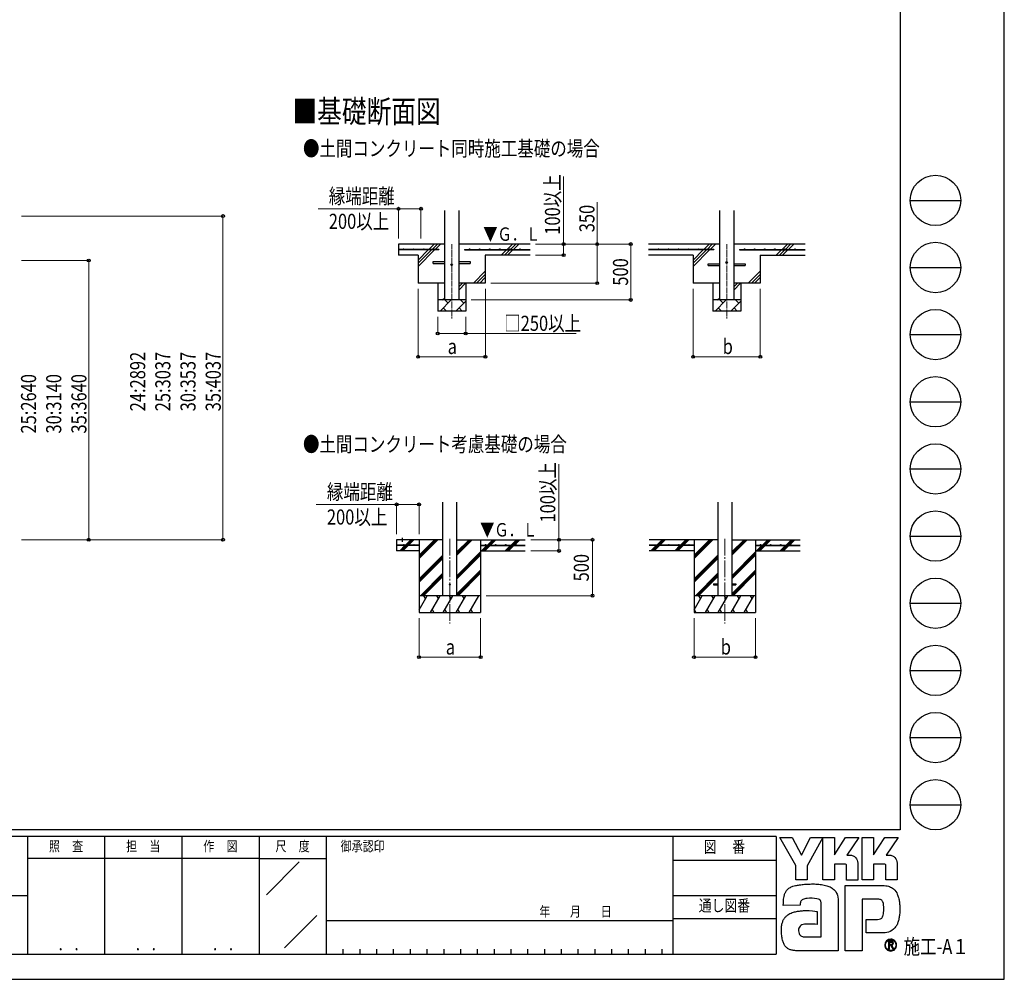
# Model space of a CAD drawing. Units: millimetres. Extents: x 0 to 25259, y 0 to 17820.
# Drawn here: x 16431 to 25230, y 0 to 8574 of the extents above; entities that cross this region are included whole.
import ezdxf
from ezdxf.enums import TextEntityAlignment as Align

# ---------------------------------------------------------------- set-up
doc = ezdxf.new("R2010")
doc.units = ezdxf.units.MM
doc.linetypes.add('YCENTER_1', pattern=[13, 10, -1, 1, -1])
for name, color, linetype, lineweight in [('USER1', 3, 'Continuous', 13), ('YKK_11', 7, 'Continuous', 30), ('YKK_12', 2, 'Continuous', 13), ('YKK_13', 4, 'Continuous', 30), ('YKK_A1', 4, 'Continuous', 30), ('YKK_D', 6, 'Continuous', 13), ('YKK_ZWAK', 7, 'Continuous', 30)]:
    doc.layers.add(name, color=color, linetype=linetype, lineweight=lineweight)
doc.styles.add('text-b', font='extslim2.shx', dxfattribs={"width": 0.8, "bigfont": 'extfont2.shx'})

msp = doc.modelspace()

# ---------------------------------------------------------------- linework, layer by layer
at = {"layer": 'YKK_11'}
msp.add_line((19853.2, 3909.2), (19853.2, 3944), dxfattribs=at)
at = {"layer": 'YKK_12', "linetype": 'YCENTER_1', "ltscale": 5}
for p, q in [((20291.7, 6569.9), (20291.7, 5904)), ((22749.1, 6569.9), (22749.1, 5904))]:
    msp.add_line(p, q, dxfattribs=at)
at = {"layer": 'YKK_12', "linetype": 'YCENTER_1', "ltscale": 15}
for p, q in [((20274.7, 3937), (20274.7, 3177.8)), ((22732, 3937), (22732, 3177.8))]:
    msp.add_line(p, q, dxfattribs=at)
at = {"layer": 'YKK_13'}
for p, q in [((20126.7, 6412.9), (20229.2, 6412.9)), ((20126.7, 6396.9), (20126.7, 6412.9)), ((20126.7, 6396.9), (20229.2, 6396.9)), ((20354.2, 6412.9), (20456.7, 6412.9)), ((20354.2, 6396.9), (20456.7, 6396.9)), ((20456.7, 6412.9), (20456.7, 6396.9)), ((22584.1, 6392.9), (22686.6, 6392.9)), ((22584.1, 6376.9), (22584.1, 6392.9)), ((22584.1, 6376.9), (22686.6, 6376.9)), ((22811.6, 6392.9), (22914.1, 6392.9)), ((22811.6, 6376.9), (22914.1, 6376.9)), ((22914.1, 6392.9), (22914.1, 6376.9))]:
    msp.add_line(p, q, dxfattribs=at)
at = {"layer": 'YKK_13', "ltscale": 20}
for p, q in [((22632, 3532.3), (22632, 3523.3)), ((22632, 3532.3), (22669.5, 3532.3)), ((22632, 3523.3), (22669.5, 3523.3)), ((22794.5, 3532.3), (22832, 3532.3)), ((22794.5, 3523.3), (22832, 3523.3)), ((22832, 3532.3), (22832, 3523.3))]:
    msp.add_line(p, q, dxfattribs=at)
at = {"layer": 'YKK_13'}
for centre in [(20291.7, 6384.9), (22749.1, 6404.9)]:
    msp.add_circle(centre, 8, dxfattribs=at)
at = {"layer": 'YKK_13', "ltscale": 20}
msp.add_circle((20274.7, 3527.8), 5, dxfattribs=at)
at = {"layer": 'YKK_A1', "linetype": 'Continuous', "ltscale": 25}
for p, q in [((20229.2, 6069.9), (20229.2, 6869.9)), ((20354.2, 6869.9), (20354.2, 6069.9)), ((22686.6, 6069.9), (22686.6, 6869.9)), ((22811.6, 6869.9), (22811.6, 6069.9)), ((19991.7, 6369.9), (20139.2, 6517.4)), ((19991.7, 6426.5), (20082.6, 6517.4)), ((19991.7, 6398.2), (20110.9, 6517.4)), ((20087.6, 6522.4), (20135.1, 6569.9)), ((20115.9, 6522.4), (20163.4, 6569.9)), ((20144.2, 6522.4), (20191.7, 6569.9)), ((20991.7, 6569.9), (20354.2, 6569.9)), ((20735.1, 6469.9), (20782.6, 6517.4)), ((20763.4, 6469.9), (20810.9, 6517.4)), ((20787.6, 6522.4), (20835.1, 6569.9)), ((20791.7, 6469.9), (20839.2, 6517.4)), ((20815.9, 6522.4), (20863.4, 6569.9)), ((20844.2, 6522.4), (20891.7, 6569.9)), ((22686.6, 6569.9), (22049.1, 6569.9)), ((22449.1, 6369.9), (22596.6, 6517.4)), ((22449.1, 6426.5), (22540, 6517.4)), ((22449.1, 6398.2), (22568.3, 6517.4)), ((22545, 6522.4), (22592.5, 6569.9)), ((22573.3, 6522.4), (22620.8, 6569.9)), ((22601.6, 6522.4), (22649.1, 6569.9)), ((23449.1, 6569.9), (22811.6, 6569.9)), ((23192.5, 6469.9), (23240, 6517.4)), ((23220.8, 6469.9), (23268.3, 6517.4)), ((23245, 6522.4), (23292.5, 6569.9)), ((23249.1, 6469.9), (23296.6, 6517.4)), ((23273.3, 6522.4), (23320.8, 6569.9)), ((23301.6, 6522.4), (23349.1, 6569.9)), ((20991.7, 6469.9), (20591.7, 6469.9)), ((22449.1, 6469.9), (22049.1, 6469.9)), ((23049.1, 6469.9), (23449.1, 6469.9)), ((20485.1, 6219.9), (20591.7, 6326.5)), ((20513.4, 6219.9), (20591.7, 6298.2)), ((20541.7, 6219.9), (20591.7, 6269.9)), ((22942.5, 6219.9), (23049.1, 6326.5)), ((22970.8, 6219.9), (23049.1, 6298.2)), ((22999.1, 6219.9), (23049.1, 6269.9)), ((20354.2, 6158.2), (20415.9, 6219.9)), ((20354.2, 6186.5), (20387.6, 6219.9)), ((22811.6, 6158.2), (22873.3, 6219.9)), ((22811.6, 6186.5), (22845, 6219.9)), ((20209.3, 6069.9), (20229.2, 6089.8)), ((22666.7, 6069.9), (22686.6, 6089.8)), ((20187.5, 5969.9), (20287.5, 6069.9)), ((20216, 5998.5), (20244.6, 5969.9)), ((20258.9, 6041.4), (20230.3, 6069.9)), ((20328.9, 5969.9), (20416.7, 6057.8)), ((20357.4, 5998.5), (20386, 5969.9)), ((20400.3, 6041.4), (20371.8, 6069.9)), ((22644.8, 5969.9), (22744.8, 6069.9)), ((22673.4, 5998.5), (22701.9, 5969.9)), ((22716.3, 6041.4), (22687.7, 6069.9)), ((22786.3, 5969.9), (22874.1, 6057.8)), ((22814.8, 5998.5), (22843.4, 5969.9)), ((22857.7, 6041.4), (22829.2, 6069.9)), ((20416.7, 5969.9), (20166.7, 5969.9)), ((22874.1, 5969.9), (22624.1, 5969.9)), ((22457, 3827.8), (22057, 3827.8)), ((23007, 3827.8), (23407, 3827.8))]:
    msp.add_line(p, q, dxfattribs=at)
at = {"layer": 'YKK_A1'}
for p, q in [((20229.2, 6569.9), (19816.7, 6569.9)), ((19816.7, 6569.9), (19816.7, 6469.9)), ((20176.7, 6522.4), (19816.7, 6522.4)), ((20176.7, 6517.4), (19816.7, 6517.4)), ((20176.7, 6522.4), (20176.7, 6517.4)), ((20406.7, 6522.4), (20991.7, 6522.4)), ((20406.7, 6522.4), (20406.7, 6517.4)), ((20406.7, 6517.4), (20991.7, 6517.4)), ((22634.1, 6522.4), (22049.1, 6522.4)), ((22634.1, 6517.4), (22049.1, 6517.4)), ((22634.1, 6522.4), (22634.1, 6517.4)), ((22864.1, 6522.4), (23449.1, 6522.4)), ((22864.1, 6522.4), (22864.1, 6517.4)), ((22864.1, 6517.4), (23449.1, 6517.4)), ((19991.7, 6469.9), (19816.7, 6469.9)), ((19991.7, 6469.9), (19991.7, 6219.9)), ((20591.7, 6469.9), (20591.7, 6219.9)), ((22449.1, 6469.9), (22449.1, 6219.9)), ((23049.1, 6469.9), (23049.1, 6219.9)), ((20229.2, 6219.9), (19991.7, 6219.9)), ((20166.7, 6219.9), (20166.7, 5969.9)), ((20591.7, 6219.9), (20354.2, 6219.9)), ((20416.7, 6219.9), (20416.7, 5969.9)), ((22686.6, 6219.9), (22449.1, 6219.9)), ((22624.1, 6219.9), (22624.1, 5969.9)), ((23049.1, 6219.9), (22811.6, 6219.9)), ((22874.1, 6219.9), (22874.1, 5969.9)), ((20416.7, 6069.9), (20166.7, 6069.9)), ((22874.1, 6069.9), (22624.1, 6069.9)), ((20212.2, 3927.8), (19799.7, 3927.8)), ((19799.7, 3927.8), (19799.7, 3827.8)), ((19999.7, 3880.3), (19799.7, 3880.3)), ((19999.7, 3875.3), (19799.7, 3875.3)), ((19827.5, 3829.2), (19873.6, 3875.3)), ((19840.3, 3827.8), (19887.8, 3875.3)), ((19854.4, 3827.8), (19901.9, 3875.3)), ((19878.6, 3880.3), (19926.1, 3927.8)), ((19892.8, 3880.3), (19940.3, 3927.8)), ((19906.9, 3880.3), (19954.4, 3927.8)), ((19999.7, 3927.8), (19999.7, 3277.8)), ((19999.7, 3760.9), (20166.5, 3927.8)), ((19999.7, 3775.1), (20152.4, 3927.8)), ((19999.7, 3789.2), (20138.3, 3927.8)), ((19999.7, 3880.3), (19999.7, 3875.3)), ((20337.2, 3790.1), (20474.9, 3927.8)), ((20337.2, 3804.2), (20460.8, 3927.8)), ((20337.2, 3818.4), (20446.6, 3927.8)), ((20337.2, 3927.8), (20949.7, 3927.8)), ((20549.7, 3927.8), (20549.7, 3277.8)), ((20549.7, 3880.3), (20949.7, 3880.3)), ((20549.7, 3880.3), (20549.7, 3875.3)), ((20549.7, 3875.3), (20949.7, 3875.3)), ((20558.8, 3827.8), (20606.3, 3875.3)), ((20572.9, 3827.8), (20620.4, 3875.3)), ((20587, 3827.8), (20634.5, 3875.3)), ((20611.3, 3880.3), (20658.8, 3927.8)), ((20625.4, 3880.3), (20672.9, 3927.8)), ((20639.5, 3880.3), (20687, 3927.8)), ((20770.9, 3827.8), (20818.4, 3875.3)), ((20785, 3827.8), (20832.5, 3875.3)), ((20799.2, 3827.8), (20846.7, 3875.3)), ((20823.4, 3880.3), (20870.9, 3927.8)), ((20837.5, 3880.3), (20885, 3927.8)), ((20851.7, 3880.3), (20899.2, 3927.8)), ((22669.5, 3927.8), (22057, 3927.8)), ((22457, 3880.3), (22057, 3880.3)), ((22457, 3875.3), (22057, 3875.3)), ((22071.4, 3827.8), (22118.9, 3875.3)), ((22085.5, 3827.8), (22133, 3875.3)), ((22099.7, 3827.8), (22147.2, 3875.3)), ((22123.9, 3880.3), (22171.4, 3927.8)), ((22138, 3880.3), (22139.7, 3882)), ((22142.9, 3885.2), (22185.5, 3927.8)), ((22152.2, 3880.3), (22199.7, 3927.8)), ((22284.9, 3829.2), (22331, 3875.3)), ((22297.6, 3827.8), (22345.2, 3875.3)), ((22311.8, 3827.8), (22359.3, 3875.3)), ((22336, 3880.3), (22383.5, 3927.8)), ((22350.2, 3880.3), (22397.7, 3927.8)), ((22364.3, 3880.3), (22411.8, 3927.8)), ((22457, 3927.8), (22457, 3277.8)), ((22457, 3760.9), (22623.9, 3927.8)), ((22457, 3775.1), (22609.8, 3927.8)), ((22457, 3789.2), (22595.6, 3927.8)), ((22457, 3880.3), (22457, 3875.3)), ((22794.5, 3790.1), (22932.3, 3927.8)), ((22794.5, 3804.2), (22918.2, 3927.8)), ((22794.5, 3818.4), (22904, 3927.8)), ((22794.5, 3927.8), (23407, 3927.8)), ((23007, 3927.8), (23007, 3277.8)), ((23007, 3880.3), (23407, 3880.3)), ((23007, 3880.3), (23007, 3875.3)), ((23007, 3875.3), (23407, 3875.3)), ((23016.1, 3827.8), (23063.6, 3875.3)), ((23030.3, 3827.8), (23077.8, 3875.3)), ((23044.4, 3827.8), (23091.9, 3875.3)), ((23068.6, 3880.3), (23116.1, 3927.8)), ((23082.8, 3880.3), (23130.3, 3927.8)), ((23096.9, 3880.3), (23144.4, 3927.8)), ((23228.3, 3827.8), (23275.8, 3875.3)), ((23242.4, 3827.8), (23289.9, 3875.3)), ((23256.6, 3827.8), (23304.1, 3875.3)), ((23280.8, 3880.3), (23328.3, 3927.8)), ((23294.9, 3880.3), (23342.4, 3927.8)), ((23309.1, 3880.3), (23356.6, 3927.8)), ((19999.7, 3827.8), (19799.7, 3827.8)), ((19999.7, 3577.1), (20212.2, 3789.6)), ((20337.2, 3606.2), (20549.7, 3818.7)), ((20337.2, 3592.1), (20549.7, 3804.6)), ((20337.2, 3577.9), (20549.7, 3790.4)), ((20549.7, 3827.8), (20949.7, 3827.8)), ((22457, 3577.1), (22669.5, 3789.6)), ((22794.5, 3606.2), (23007, 3818.7)), ((22794.5, 3592.1), (23007, 3804.6)), ((22794.5, 3577.9), (23007, 3790.4)), ((19999.7, 3562.9), (20212.2, 3775.4)), ((19999.7, 3548.8), (20212.2, 3761.3)), ((22457, 3562.9), (22669.5, 3775.4)), ((22457, 3548.8), (22669.5, 3761.3)), ((20012.5, 3427.8), (20212.2, 3627.5)), ((20026.7, 3427.8), (20212.2, 3613.3)), ((20337.2, 3444.1), (20549.7, 3656.6)), ((20337.2, 3430), (20549.7, 3642.4)), ((20349.2, 3427.8), (20549.7, 3628.3)), ((22469.9, 3427.8), (22669.5, 3627.5)), ((22484, 3427.8), (22669.5, 3613.3)), ((22794.5, 3444.1), (23007, 3656.6)), ((22794.5, 3430), (23007, 3642.4)), ((22806.6, 3427.8), (23007, 3628.3)), ((20040.8, 3427.8), (20212.2, 3599.2)), ((22498.2, 3427.8), (22669.5, 3599.2)), ((20549.7, 3427.8), (19999.7, 3427.8)), ((19999.7, 3302.4), (20072.1, 3427.8)), ((20057.1, 3401.8), (20042.1, 3427.8)), ((20101, 3277.8), (20187.6, 3427.8)), ((20172.6, 3401.8), (20157.6, 3427.8)), ((20216.4, 3277.8), (20303, 3427.8)), ((20288, 3401.8), (20273, 3427.8)), ((20331.9, 3277.8), (20418.5, 3427.8)), ((20403.5, 3401.8), (20388.5, 3427.8)), ((20447.4, 3277.8), (20534, 3427.8)), ((20504, 3427.8), (20504, 3427.8)), ((23007, 3427.8), (22457, 3427.8)), ((22457, 3302.4), (22529.5, 3427.8)), ((22514.5, 3401.8), (22499.5, 3427.8)), ((22558.3, 3277.8), (22644.9, 3427.8)), ((22629.9, 3401.8), (22614.9, 3427.8)), ((22673.8, 3277.8), (22760.4, 3427.8)), ((22745.4, 3401.8), (22730.4, 3427.8)), ((22789.3, 3277.8), (22875.9, 3427.8)), ((22860.9, 3401.8), (22845.9, 3427.8)), ((22904.7, 3277.8), (22991.4, 3427.8)), ((22976.4, 3401.8), (22961.4, 3427.8)), ((19999.7, 3277.8), (20549.7, 3277.8)), ((20115.9, 3303.8), (20130.9, 3277.8)), ((20231.4, 3303.8), (20246.4, 3277.8)), ((20346.9, 3303.8), (20361.9, 3277.8)), ((20462.4, 3303.8), (20477.4, 3277.8)), ((22457, 3277.8), (23007, 3277.8)), ((22457.9, 3303.8), (22472.9, 3277.8)), ((22573.3, 3303.8), (22588.3, 3277.8)), ((22688.8, 3303.8), (22703.8, 3277.8)), ((22804.3, 3303.8), (22819.3, 3277.8)), ((22919.7, 3303.8), (22934.7, 3277.8))]:
    msp.add_line(p, q, dxfattribs=at)
at = {"layer": 'YKK_A1', "ltscale": 20}
for p, q in [((20212.2, 3427.8), (20212.2, 4263.2)), ((20337.2, 3427.8), (20337.2, 4263.2)), ((22669.5, 4264.2), (22669.5, 3427.8)), ((22794.5, 4264.2), (22794.5, 3427.8))]:
    msp.add_line(p, q, dxfattribs=at)
at = {"layer": 'YKK_A1'}
for centre in [(19861.7, 6524.9), (19951.7, 6524.9), (20041.7, 6524.9), (20131.7, 6524.9), (20451.7, 6524.9), (20541.7, 6524.9), (20631.7, 6524.9), (20721.7, 6524.9), (20811.7, 6524.9), (20901.7, 6524.9), (22139.1, 6524.9), (22229.1, 6524.9), (22319.1, 6524.9), (22409.1, 6524.9), (22499.1, 6524.9), (22589.1, 6524.9), (22909.1, 6524.9), (22999.1, 6524.9), (23089.1, 6524.9), (23179.1, 6524.9), (23269.1, 6524.9), (23359.1, 6524.9), (19864.7, 3882.8), (19954.7, 3882.8), (20594.7, 3882.8), (20684.7, 3882.8), (20774.7, 3882.8), (20864.7, 3882.8), (22142, 3882.8), (22232, 3882.8), (22322, 3882.8), (22412, 3882.8), (23052, 3882.8), (23142, 3882.8), (23232, 3882.8), (23322, 3882.8)]:
    msp.add_circle(centre, 2.5, dxfattribs=at)
at = {"layer": 'YKK_D'}
for p, q in [((21291.7, 6569.9), (21291.7, 7174.5)), ((19816.7, 6885.2), (19098.9, 6885.2)), ((19816.7, 6619.9), (19816.7, 6886.2)), ((19816.7, 6885.2), (20016.7, 6885.2)), ((20016.7, 6619.9), (20016.7, 6886.2)), ((21591.7, 6569.9), (21591.7, 6943.7)), ((16447.9, 6819.9), (18248.9, 6819.9)), ((18247.9, 3927.8), (18247.9, 6819.9)), ((21041.7, 6569.9), (21292.7, 6569.9)), ((21041.7, 6569.9), (21892.7, 6569.9)), ((21041.7, 6569.9), (21592.7, 6569.9)), ((21291.7, 6469.9), (21291.7, 6569.9)), ((21591.7, 6219.9), (21591.7, 6569.9)), ((21891.7, 6069.9), (21891.7, 6569.9)), ((21041.7, 6469.9), (21292.7, 6469.9)), ((16447.9, 6422.8), (17048.9, 6422.8)), ((17047.9, 3927.8), (17047.9, 6422.8)), ((19991.7, 6169.9), (19991.7, 5562)), ((20592.7, 6169.9), (20592.7, 5562)), ((20641.7, 6219.9), (21592.7, 6219.9)), ((22449.1, 6169.9), (22449.1, 5562)), ((23049.1, 6169.9), (23049.1, 5562)), ((20466.7, 6069.9), (21892.7, 6069.9)), ((20166.7, 5919.9), (20166.7, 5768.9)), ((20416.7, 5919.9), (20416.7, 5768.9)), ((20166.7, 5769.9), (20416.7, 5769.9)), ((20416.7, 5769.9), (21404, 5769.9)), ((19991.7, 5563), (20592.7, 5563)), ((22449.1, 5563), (23049.1, 5563)), ((21249.7, 3927.8), (21249.7, 4603)), ((19799.7, 4243.1), (19081.8, 4243.1)), ((19799.7, 3977.8), (19799.7, 4244.1)), ((19799.7, 4243.1), (19999.7, 4243.1)), ((19999.7, 3977.8), (19999.7, 4244.1)), ((16447.9, 3927.8), (17048.9, 3927.8)), ((16447.9, 3927.8), (18248.9, 3927.8)), ((20999.7, 3927.8), (21550.7, 3927.8)), ((20999.7, 3927.8), (21250.7, 3927.8)), ((21249.7, 3827.8), (21249.7, 3927.8)), ((21549.7, 3427.8), (21549.7, 3927.8)), ((20999.7, 3827.8), (21250.7, 3827.8)), ((20599.7, 3427.8), (21550.7, 3427.8)), ((19999.7, 3227.8), (19999.7, 2876.8)), ((20549.7, 3227.8), (20549.7, 2876.8)), ((22457, 3227.8), (22457, 2876.8)), ((23007, 3227.8), (23007, 2876.8)), ((19999.7, 2877.8), (20549.7, 2877.8)), ((22457, 2877.8), (23007, 2877.8))]:
    msp.add_line(p, q, dxfattribs=at)
at = {"layer": 'YKK_D', "linetype": 'ByBlock', "lineweight": -2}
for centre in [(19816.7, 6885.2), (20016.7, 6885.2), (18247.9, 6819.9), (21291.7, 6569.9), (21591.7, 6569.9), (21891.7, 6569.9), (17047.9, 6422.8), (21291.7, 6469.9), (21591.7, 6219.9), (21891.7, 6069.9), (20166.7, 5769.9), (20416.7, 5769.9), (19991.7, 5563), (20592.7, 5563), (22449.1, 5563), (23049.1, 5563), (19799.7, 4243.1), (19999.7, 4243.1), (17047.9, 3927.8), (18247.9, 3927.8), (21249.7, 3927.8), (21549.7, 3927.8), (21249.7, 3827.8), (21549.7, 3427.8), (19999.7, 2877.8), (20549.7, 2877.8), (22457, 2877.8), (23007, 2877.8)]:
    msp.add_circle(centre, 12.8, dxfattribs=at)
at = {"layer": 'YKK_ZWAK'}
for p, q in [((25230, 0), (25230, 17820)), ((24300.1, 17235), (24300.1, 1335)), ((24390.1, 6960), (24840.1, 6960)), ((24390.1, 6360), (24840.1, 6360)), ((24390.1, 5760), (24840.1, 5760)), ((24390.1, 5160), (24840.1, 5160)), ((24390.1, 4560), (24840.1, 4560)), ((24390.1, 3960), (24840.1, 3960)), ((24390.1, 3360), (24840.1, 3360)), ((24390.1, 2760), (24840.1, 2760)), ((24390.1, 2160), (24840.1, 2160)), ((24390.1, 1560), (24840.1, 1560)), ((24300.1, 1335), (900.1, 1335)), ((16500.1, 1275), (12600.1, 1275)), ((18570.1, 1275), (16500.1, 1275)), ((16500.1, 1275), (16500.1, 225)), ((17190.1, 1275), (17190.1, 225)), ((17880.1, 1275), (17880.1, 225)), ((18570.1, 1275), (18570.1, 225)), ((19170.1, 1275), (18570.1, 1275)), ((22267.6, 1275), (19170.1, 1275)), ((19170.1, 1275), (19170.1, 225)), ((22267.6, 1275), (22267.6, 225)), ((23190.1, 1275), (22267.6, 1275)), ((23190.1, 1275), (23190.1, 225)), ((18570.1, 1080), (16500.1, 1080)), ((18570.1, 1080), (19170.1, 1080)), ((22267.6, 1065), (23190.1, 1065)), ((18636.3, 755.1), (18930.1, 1048.9)), ((12600.1, 750), (16500.1, 750)), ((22267.6, 750), (23190.1, 750)), ((18797, 282), (19085.7, 570.7)), ((23190.1, 540), (22267.6, 540)), ((19170.1, 525), (22267.6, 525)), ((19320.1, 270), (19320.1, 225)), ((19470.1, 270), (19470.1, 225)), ((19620.1, 270), (19620.1, 225)), ((19770.1, 270), (19770.1, 225)), ((19920.1, 270), (19920.1, 225)), ((20070.1, 270), (20070.1, 225)), ((20220.1, 270), (20220.1, 225)), ((20370.1, 270), (20370.1, 225)), ((20520.1, 270), (20520.1, 225)), ((20670.1, 270), (20670.1, 225)), ((20820.1, 270), (20820.1, 225)), ((20970.1, 270), (20970.1, 225)), ((21120.1, 270), (21120.1, 225)), ((21270.1, 270), (21270.1, 225)), ((21420.1, 270), (21420.1, 225)), ((21570.1, 270), (21570.1, 225)), ((21720.1, 270), (21720.1, 225)), ((21870.1, 270), (21870.1, 225)), ((22020.1, 270), (22020.1, 225)), ((22170.1, 270), (22170.1, 225)), ((12600.1, 225), (16500.1, 225)), ((16500.1, 225), (18570.1, 225)), ((18570.1, 225), (19170.1, 225)), ((19170.1, 225), (22267.6, 225)), ((22267.6, 225), (23190.1, 225)), ((0, 0), (25230, 0))]:
    msp.add_line(p, q, dxfattribs=at)
at = {"layer": 'YKK_ZWAK', "linetype": 'ByBlock', "lineweight": -2}
msp.add_lwpolyline([(23223.1, 1266), (23333.5, 1266), (23416.4, 1109.7), (23499.1, 1266), (23609.6, 1266), (23468, 1014), (23468, 887.6), (23367.3, 887.6), (23367.3, 1017.4)], close=True, dxfattribs=at)
for points in [[(23849.3, 1109.4, -0.051726), (23864.7, 1107.8, -0.052499), (23878.5, 1103.4), (23890.6, 1096.4), (23900.9, 1087.4), (23909.2, 1076.6), (23915.3, 1064.6), (23919, 1051.5), (23920.3, 1037.9), (23920.3, 887.3), (23821.2, 887.3), (23821.2, 1015.8, 0.432687), (23806.6, 1030.2), (23711.3, 1030.2), (23711.3, 887.7), (23609.7, 887.7), (23609.7, 1266), (23711.3, 1266), (23711.3, 1111.2), (23811.2, 1266), (23930.5, 1266), (23823.5, 1109.4), (23827.3, 1109.4), (23831.5, 1109.4), (23835.8, 1109.4), (23839.9, 1109.4), (23843.6, 1109.4), (23846.6, 1109.4), (23848.6, 1109.4)], [(24200.2, 1109.4, -0.051663), (24215.6, 1107.8, -0.052338), (24229.4, 1103.4), (24241.6, 1096.4), (24251.9, 1087.4), (24260.2, 1076.6), (24266.3, 1064.6), (24270.1, 1051.5), (24271.4, 1037.9), (24271.4, 887.6), (24172.1, 887.6), (24172.1, 1015.8, 0.435514), (24157.5, 1030.2), (24062.3, 1030.2), (24062.3, 887.6), (23960.7, 887.6), (23960.7, 1266), (24062.3, 1266), (24062.3, 1111.2), (24162.1, 1266), (24281.4, 1266), (24174.4, 1109.4), (24178.2, 1109.4), (24182.4, 1109.4), (24186.7, 1109.4), (24190.8, 1109.4), (24194.5, 1109.4), (24197.5, 1109.4), (24199.5, 1109.4)], [(23494.4, 851.5, -0.018094), (23546, 851.2, -0.024721), (23596.7, 846.5, -0.036616), (23643.2, 836.5, -0.058112), (23682.4, 820.1, -0.03375), (23698.8, 809.1, -0.037521), (23712.4, 796.8, -0.039357), (23723.3, 783.2, -0.0386), (23731.8, 768.5, -0.035423), (23738.1, 752.5), (23742.4, 735.3), (23744.8, 716.9), (23745.6, 697.2), (23745.6, 255), (23383.7, 255, -0.028892), (23351.5, 256.7, -0.043915), (23323.3, 262.3, -0.060177), (23299, 272.8, -0.069903), (23278.6, 288.9, -0.065797), (23262.3, 311.5, -0.051969), (23250, 341.4, -0.037389), (23241.9, 379.7, -0.026103), (23237.8, 426.9, -0.034557), (23238.8, 467.2, -0.041878), (23244.9, 500.8, -0.048259), (23255.2, 528.3, -0.051361), (23269.1, 550.5, -0.04953), (23285.8, 568, -0.043327), (23304.6, 581.4, -0.034891), (23324.8, 591.5, -0.026086), (23345.5, 598.9, -0.029358), (23381.7, 607.4, -0.022398), (23418.5, 612.1, -0.01753), (23454, 613.9, -0.014179), (23486.8, 613.4), (23515.2, 611.5), (23537.5, 609), (23552.1, 606.7), (23557.4, 605.3), (23557.4, 490.6), (23540.8, 492.3), (23522.6, 493.3), (23503.9, 493.7), (23486.1, 493.6), (23470.1, 493.3), (23457.3, 492.9), (23448.7, 492.5), (23445.6, 492.3), (23432.6, 490), (23421.4, 486.2), (23412, 481.2), (23404.4, 474.7), (23398.6, 466.8), (23394.6, 457.5), (23392.3, 446.7), (23391.9, 434.4), (23393.3, 420.9), (23396.2, 409.8), (23400.3, 400.7), (23405.5, 393.6), (23411.6, 388.2), (23418.4, 384.3), (23425.8, 381.6), (23433.5, 380), (23592.8, 380), (23592.8, 674.8), (23592.8, 680.6), (23592.5, 686.3), (23591.8, 691.8), (23590.5, 697.1), (23588.6, 701.9), (23586, 706.4), (23582.5, 710.3), (23578.2, 713.6), (23568.8, 717.3), (23553.9, 720.4), (23534.8, 722.7), (23513.1, 723.9), (23490.3, 723.8), (23467.7, 722.1, 0.027851), (23446.9, 718.6, 0.045184), (23429.4, 713.1), (23422.4, 709.1), (23417, 704.3), (23412.9, 698.7), (23409.9, 692.4), (23407.8, 685.4), (23406.5, 677.8), (23405.7, 669.6), (23405.2, 661), (23255.2, 660.6), (23255.7, 681.1), (23256.5, 704.2, -0.022557), (23259, 728.6, -0.03534), (23264.5, 753.3, -0.049232), (23274.2, 777.1, -0.06152), (23289.3, 798.8, -0.06655), (23311.3, 817.4, -0.061399), (23341.3, 831.7, -0.028035), (23365.2, 837.7, -0.015355), (23400.8, 843.7, -0.013333), (23444.9, 848.7, -0.014543)], [(24286.4, 532.6, -0.035312), (24276.7, 500.6, -0.058477), (24264.2, 476.1, -0.028882), (24251.8, 460.3, -0.030955), (24238.7, 447.1), (24224.8, 436.3), (24210.4, 427.9), (24195.5, 421.6), (24180.3, 417.2), (24164.8, 414.8), (24149.2, 414), (23995.1, 414), (23995.1, 535), (24082, 535), (24098, 535.2), (24112.1, 536.6), (24124.2, 540.1, 0.088267), (24134.2, 546.9, 0.083745), (24142.1, 557.9, 0.058286), (24147.8, 574.3, 0.036044), (24151.3, 596.9, 0.022073), (24152.5, 627), (24152.3, 646.1), (24151.4, 663.3), (24149.2, 678.4), (24145.3, 691.2, 0.073112), (24139.1, 701.5, 0.087251), (24130.1, 709.1, 0.077447), (24117.8, 713.9, 0.055437), (24101.6, 715.5), (23958.6, 715.5), (23958.6, 255), (23808.7, 255), (23808.7, 837.6), (24157.1, 837.6, -0.040311), (24182.7, 834.6, -0.042197), (24204.7, 828.3, -0.041885), (24223.3, 819.3, -0.039554), (24238.7, 808.4, -0.035941), (24251.1, 796.5), (24260.9, 784.1), (24268.2, 772.2), (24273.3, 761.4, -0.04472), (24284.8, 729.7, -0.030712), (24292.3, 692.5, -0.023866), (24296.1, 652.1, -0.021133), (24296.2, 610.5, -0.021507), (24292.9, 570, -0.025417)], [(24252.5, 342.8, 0.199597), (24215, 358.4, 0.413355), (24162.2, 305.5, 0.200198), (24177.7, 268.1, 0.19909), (24215, 252.6, 0.198684), (24252.5, 268.1, 0.200316), (24267.9, 305.5, 0.20047), (24252.5, 342.8)], [(24215, 258.1, -0.201097), (24181.6, 272, -0.201372), (24167.7, 305.5, -0.200369), (24181.6, 339, -0.200196), (24215, 352.8, -0.199293), (24248.6, 339, -0.199206), (24262.5, 305.5, -0.413286), (24215, 258.1)], [(24229.4, 329.3, -0.196518), (24232.1, 322.2), (24231.7, 319), (24230.5, 316.5), (24228.8, 314.5), (24226.6, 313.1), (24224.2, 312.2), (24221.7, 311.6), (24219.2, 311.3), (24217, 311.2), (24211, 311.2), (24214, 306.1), (24233.7, 272.4), (24241.5, 272.4), (24222.6, 304.8), (24224.4, 305.2), (24226.1, 305.6), (24227.7, 306.2), (24229.2, 306.8), (24230.6, 307.5), (24231.9, 308.4), (24233.1, 309.3), (24234.2, 310.3, 0.200182), (24238.8, 322.2), (24238.7, 324), (24238.5, 325.7), (24238.2, 327.3), (24237.7, 328.8), (24237, 330.3), (24236.2, 331.7), (24235.3, 333), (24234.2, 334.2), (24232.9, 335.4), (24231.3, 336.5), (24229.6, 337.4), (24227.8, 338.1), (24225.8, 338.7), (24223.8, 339.1), (24221.5, 339.4), (24219.2, 339.5), (24196.5, 339.5), (24196.5, 272.6), (24203.4, 272.6), (24203.4, 332.6), (24219.2, 332.6), (24220.9, 332.6), (24222.4, 332.4), (24223.9, 332.2), (24225.2, 331.8), (24226.4, 331.3), (24227.5, 330.8), (24228.5, 330.1)]]:
    msp.add_lwpolyline(points, format="xyb", close=True, dxfattribs=at)
at = {"layer": 'YKK_ZWAK'}
for centre in [(24615.1, 6960), (24615.1, 6360), (24615.1, 5760), (24615.1, 5160), (24615.1, 4560), (24615.1, 3960), (24615.1, 3360), (24615.1, 2760), (24615.1, 2160), (24615.1, 1560)]:
    msp.add_circle(centre, 225, dxfattribs=at)

# ---------------------------------------------------------------- texts
at = {"layer": 'USER1', "style": 'text-b', "width": 0.8}
for s, height, p in [('■基礎断面図', 202.5, (18868.1, 7653.6)), ('●土間コンクリート同時施工基礎の場合', 135, (18962.8, 7355.7)), ('●土間コンクリート考慮基礎の場合', 135, (18962.8, 4713.6))]:
    msp.add_text(s, height=height, dxfattribs=at).set_placement(p)
at = {"layer": 'YKK_A1', "style": 'text-b', "width": 0.77707}
for p in [(20573.9, 6598.4), (20545.8, 3956.3)]:
    msp.add_text('▼Ｇ．Ｌ', height=120, dxfattribs=at).set_placement(p)
at = {"layer": 'YKK_D', "style": 'text-b', "width": 0.8}
for s, p in [('100以上', (21259.7, 6652.9)), ('350', (21567.7, 6674.9)), ('500', (21867.7, 6197.5)), ('24:2892', (17552.9, 5075.1)), ('25:3037', (17777.9, 5075.1)), ('30:3537', (18002.9, 5075.1)), ('35:4037', (18227.9, 5075.1)), ('25:2640', (16577.9, 4876.5)), ('30:3140', (16802.9, 4876.5)), ('35:3640', (17027.9, 4876.5)), ('100以上', (21217.7, 4081.4)), ('500', (21517.7, 3555.4))]:
    msp.add_text(s, height=135, rotation=90, dxfattribs=at).set_placement(p)
for s, p in [('縁端距離', (19193.5, 6930.2)), ('200以上', (19193.5, 6705.2)), ('□250以上', (20760.8, 5793.9)), ('b', (22713.1, 5587)), ('a', (20255.7, 5587)), ('縁端距離', (19176.5, 4288.1)), ('200以上', (19176.5, 4063.1)), ('a', (20238.7, 2901.8)), ('b', (22696, 2901.8))]:
    msp.add_text(s, height=135, dxfattribs=at).set_placement(p)
at = {"layer": 'YKK_ZWAK', "style": 'text-b', "width": 0.8}
for s, height, p in [('照     査', 90, (16845.1, 1177.5)), ('担     当', 90, (17535.1, 1177.5)), ('作     図', 90, (18225.1, 1177.5)), ('尺     度', 90, (18870.1, 1177.5)), ('御承認印', 90, (19495.6, 1177.5)), ('図\u3000 番', 105, (22728.8, 1170)), ('通し図番', 105, (22728.8, 645))]:
    msp.add_text(s, height=height, dxfattribs=at).set_placement(p, align=Align.MIDDLE)
for s, height, p in [('年        月        日', 90, (21074.7, 560.4)), ('施工-A１', 135, (24330.1, 225)), ('． ．', 106.05, (16770, 256.9)), ('． ．', 106.05, (17460, 256.9)), ('． ．', 106.05, (18150, 256.9))]:
    msp.add_text(s, height=height, dxfattribs=at).set_placement(p)

doc.saveas('drawing.dxf')
